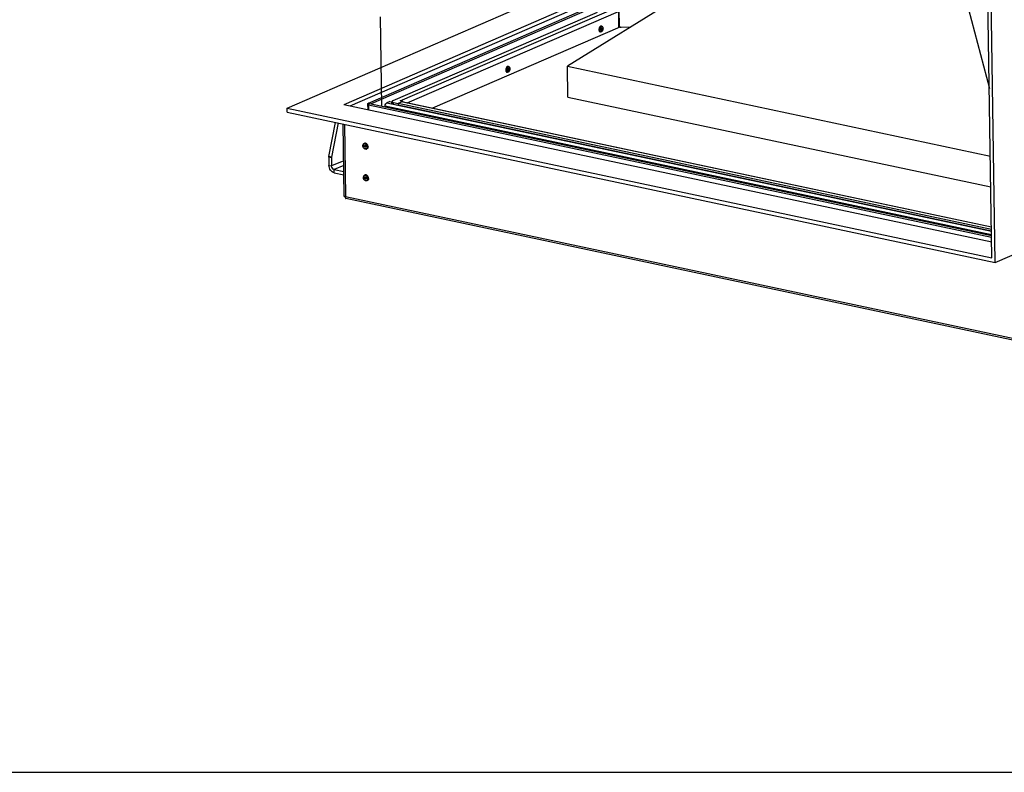
# Model space of a CAD drawing. Units: millimetres. Extents: x 0 to 8400, y 0 to 5940.
# Drawn here: x 6300 to 7514, y 0 to 928 of the extents above; entities that cross this region are included whole.
import ezdxf

# ---------------------------------------------------------------- set-up
doc = ezdxf.new("R2010")
doc.units = ezdxf.units.MM
doc.header["$LTSCALE"] = 462
doc.linetypes.add('PHANTOM', pattern=[0.8, 0.45, -0.05, 0.1, -0.05, 0.1, -0.05])
for name, color, linetype in [('BR100GO060030TEKEN', 7, 'CONTINUOUS'), ('DEFAULT_3', 7, 'PHANTOM'), ('DIEPTEKADER-COLO-130TEKEN', 7, 'CONTINUOUS'), ('DIN7337A-4_0X10_0-AL-STAALTEKEN', 7, 'CONTINUOUS'), ('DIN7337A-4_0X7_0-AL-STAAL-TEKEN', 7, 'CONTINUOUS'), ('INF061VTEKEN', 7, 'CONTINUOUS'), ('INFERNO-COLO-RV-130-100-82TEKST', 7, 'CONTINUOUS'), ('PAN002TEKEN', 7, 'CONTINUOUS'), ('PAN004TEKEN', 7, 'CONTINUOUS'), ('PAN016-130TEKEN', 7, 'CONTINUOUS'), ('PANCUB005TEKEN', 7, 'CONTINUOUS'), ('PANCUBMAG005TEKEN', 7, 'CONTINUOUS'), ('PANCUBMAG010TEKEN', 7, 'CONTINUOUS')]:
    doc.layers.add(name, color=color, linetype=linetype)

msp = doc.modelspace()

# ---------------------------------------------------------------- linework, layer by layer
at = {"layer": 'BR100GO060030TEKEN', "color": 5, "linetype": 'Continuous'}
for p, q in [((7185.796, 1001.521), (6975.09, 870.677)), ((7469.555, 941.264), (7495.216, 843.361)), ((6975.09, 870.677), (7496.49, 759.957)), ((6975.671, 832.625), (6975.09, 870.677)), ((6975.671, 832.625), (7497.071, 721.905))]:
    msp.add_line(p, q, dxfattribs=at)
at = {"layer": 'BR100GO060030TEKEN', "color": 7, "linetype": 'Continuous'}
msp.add_line((7039.576, 918.976), (6808.751, 818.973), dxfattribs=at)
at = {"layer": 'DEFAULT_3', "color": 6, "linetype": 'PHANTOM'}
msp.add_line((6727.289, 2040.308), (6745.896, 821.628), dxfattribs=at)
at = {"layer": 'DIEPTEKADER-COLO-130TEKEN', "color": 5, "linetype": 'Continuous'}
for p, q in [((7502.509, 628.788), (7483.336, 1884.501)), ((7498.407, 634.401), (7479.379, 1880.6)), ((6629.608, 818.892), (6936.766, 951.966)), ((6977.063, 943.409), (6699.496, 823.155)), ((6977.135, 938.652), (6706.913, 821.58)), ((6629.608, 818.892), (7498.407, 634.401)), ((6629.681, 814.135), (6629.608, 818.892)), ((6629.681, 814.135), (7502.509, 628.788)), ((7498.114, 653.567), (6699.496, 823.155)), ((7502.509, 628.788), (7543.937, 646.737))]:
    msp.add_line(p, q, dxfattribs=at)
at = {"layer": 'DIN7337A-4_0X10_0-AL-STAALTEKEN', "color": 5, "linetype": 'Continuous'}
for p, q in [((6724.611, 775.425), (6724.906, 775.553)), ((6725.408, 772.773), (6725.526, 772.825)), ((6726.203, 770.938), (6726.321, 770.989)), ((6727.592, 768.543), (6727.888, 768.671)), ((6725.206, 736.422), (6725.502, 736.55)), ((6726.003, 733.77), (6726.122, 733.821)), ((6726.798, 731.935), (6726.917, 731.986)), ((6728.188, 729.54), (6728.484, 729.668))]:
    msp.add_line(p, q, dxfattribs=at)
for centre, radius, start, end in [((6725.486, 773.403), 2.204, 105.042216, 113.408114), ((6725.49, 773.388), 2.219, 104.18129, 105.045227), ((6726.336, 772.134), 1.38, 180.891025, 184.565519), ((6726.119, 771.458), 0.711, 283.011323, 288.225943), ((6725.393, 771.629), 1.38, 0.891025, 4.565519), ((6726.716, 770.564), 2.202, 293.439044, 301.766273), ((6724.604, 771.238), 3.821, 0.927785, 8.311199), ((6724.944, 771.242), 3.481, 352.658175, 0.943638), ((6725.278, 771.407), 4.142, 357.620684, 0.883999), ((6726.082, 734.4), 2.204, 105.042216, 113.408114), ((6726.086, 734.384), 2.219, 104.18129, 105.045227), ((6726.932, 733.131), 1.38, 180.891025, 184.565519), ((6726.715, 732.455), 0.711, 283.011323, 288.225943), ((6725.989, 732.626), 1.38, 0.891025, 4.565519), ((6727.312, 731.56), 2.202, 293.439044, 301.766273), ((6725.199, 732.234), 3.821, 0.927785, 8.311199), ((6725.54, 732.239), 3.481, 352.658175, 0.943638), ((6725.874, 732.403), 4.142, 357.620684, 0.883999)]:
    msp.add_arc(centre, radius, start, end, dxfattribs=at)
for points, knots in [([(6722.982, 772.533), (6722.973, 773.136), (6723.162, 774.06), (6723.878, 774.998), (6724.357, 775.315), (6724.611, 775.425)], [0, 0, 0, 0, 0.51869884, 0.76253048, 1, 1, 1, 1]), ([(6727.592, 768.543), (6727.35, 768.438), (6726.821, 768.308), (6725.702, 768.396), (6724.367, 769.15), (6723.29, 770.663), (6722.992, 771.91), (6722.982, 772.533)], [0, 0, 0, 0, 0.11231277, 0.22737222, 0.47122376, 0.7350509, 1, 1, 1, 1]), ([(6726.801, 774.473), (6726.43, 774.739), (6725.784, 775.023), (6724.901, 774.993), (6724.104, 774.699), (6723.335, 773.811), (6723.179, 772.889), (6723.186, 772.412)], [0, 0, 0, 0, 0.25804351, 0.37682593, 0.49241682, 0.73017482, 1, 1, 1, 1]), ([(6728.397, 770.797), (6728.351, 770.45), (6728.158, 769.791), (6727.509, 769.018), (6726.591, 768.653), (6725.581, 768.765), (6724.634, 769.296), (6723.595, 770.434), (6723.198, 771.627), (6723.186, 772.412)], [0, 0, 0, 0, 0.12417864, 0.23708209, 0.34556776, 0.45959927, 0.5852859, 0.72194111, 1, 1, 1, 1]), ([(6725.328, 772.957), (6725.176, 772.891), (6724.902, 772.618), (6724.835, 772.251), (6724.838, 772.061)], [0, 0, 0, 0, 0.46680726, 1, 1, 1, 1]), ([(6726.282, 770.755), (6726.136, 770.691), (6725.766, 770.673), (6725.282, 770.964), (6724.938, 771.454), (6724.841, 771.859), (6724.838, 772.061)], [0, 0, 0, 0, 0.21466389, 0.45839983, 0.72864659, 1, 1, 1, 1]), ([(6727.825, 774.912), (6727.409, 775.272), (6726.67, 775.686), (6725.617, 775.769), (6725.128, 775.649), (6724.906, 775.553)], [0, 0, 0, 0, 0.52757087, 0.76858983, 1, 1, 1, 1]), ([(6729.124, 771.342), (6729.115, 771.936), (6728.847, 773.129), (6727.876, 774.61), (6726.503, 775.563), (6725.412, 775.657), (6724.946, 775.539)], [0, 0, 0, 0, 0.26815089, 0.53691752, 0.78301446, 1, 1, 1, 1]), ([(6725.387, 772.979), (6725.25, 772.904), (6725.013, 772.634), (6724.954, 772.29), (6724.957, 772.112)], [0, 0, 0, 0, 0.4681636, 1, 1, 1, 1]), ([(6726.279, 770.766), (6726.136, 770.733), (6725.806, 770.762), (6725.384, 771.043), (6725.074, 771.484), (6724.975, 771.842), (6724.961, 772.024)], [0, 0, 0, 0, 0.21729699, 0.46233925, 0.73007501, 1, 1, 1, 1]), ([(6725.408, 772.773), (6725.281, 772.718), (6725.052, 772.491), (6724.997, 772.185), (6724.999, 772.027)], [0, 0, 0, 0, 0.46680726, 1, 1, 1, 1]), ([(6726.203, 770.938), (6726.081, 770.885), (6725.773, 770.87), (6725.37, 771.113), (6725.082, 771.521), (6725.002, 771.858), (6724.999, 772.027)], [0, 0, 0, 0, 0.21466389, 0.45839983, 0.72864659, 1, 1, 1, 1]), ([(6726.768, 771.739), (6726.753, 771.934), (6726.641, 772.318), (6726.293, 772.776), (6725.822, 773.04), (6725.47, 773.018), (6725.328, 772.957)], [0, 0, 0, 0, 0.27354263, 0.54279339, 0.78520296, 1, 1, 1, 1]), ([(6726.611, 771.685), (6726.609, 771.853), (6726.529, 772.191), (6726.241, 772.599), (6725.838, 772.841), (6725.53, 772.826), (6725.408, 772.773)], [0, 0, 0, 0, 0.27135341, 0.54160017, 0.78533611, 1, 1, 1, 1]), ([(6726.73, 771.736), (6726.727, 771.904), (6726.647, 772.242), (6726.36, 772.65), (6725.956, 772.893), (6725.649, 772.878), (6725.526, 772.825)], [0, 0, 0, 0, 0.27135341, 0.54160017, 0.78533611, 1, 1, 1, 1]), ([(6726.611, 771.685), (6726.614, 771.527), (6726.558, 771.22), (6726.33, 770.993), (6726.203, 770.938)], [0, 0, 0, 0, 0.53319274, 1, 1, 1, 1]), ([(6726.773, 771.65), (6726.775, 771.461), (6726.709, 771.093), (6726.435, 770.821), (6726.282, 770.755)], [0, 0, 0, 0, 0.53319274, 1, 1, 1, 1]), ([(6726.73, 771.736), (6726.732, 771.578), (6726.677, 771.271), (6726.448, 771.044), (6726.321, 770.989)], [0, 0, 0, 0, 0.53319274, 1, 1, 1, 1]), ([(6728.385, 771.79), (6728.308, 772.323), (6727.943, 773.347), (6727.224, 774.17), (6726.801, 774.473)], [0, 0, 0, 0, 0.50828698, 1, 1, 1, 1]), ([(6729.42, 771.47), (6729.41, 772.118), (6729.096, 773.413), (6728.312, 774.492), (6727.825, 774.912)], [0, 0, 0, 0, 0.50177084, 1, 1, 1, 1]), ([(6729.124, 771.342), (6729.132, 770.806), (6728.961, 769.772), (6728.278, 768.941), (6727.876, 768.691)], [0, 0, 0, 0, 0.53095043, 1, 1, 1, 1]), ([(6729.416, 771.235), (6729.394, 770.686), (6729.19, 769.865), (6728.531, 769.041), (6728.109, 768.767), (6727.888, 768.671)], [0, 0, 0, 0, 0.52754342, 0.76856607, 1, 1, 1, 1]), ([(6723.578, 733.529), (6723.568, 734.133), (6723.757, 735.057), (6724.474, 735.995), (6724.952, 736.312), (6725.206, 736.422)], [0, 0, 0, 0, 0.51869884, 0.76253048, 1, 1, 1, 1]), ([(6724.023, 731.654), (6723.953, 731.802), (6723.707, 732.399), (6723.585, 733.048), (6723.578, 733.529)], [0, 0, 0, 0, 0.25371594, 1, 1, 1, 1]), ([(6727.397, 735.47), (6727.026, 735.736), (6726.379, 736.02), (6725.497, 735.99), (6724.699, 735.696), (6723.931, 734.808), (6723.774, 733.886), (6723.782, 733.409)], [0, 0, 0, 0, 0.25804351, 0.37682593, 0.49241682, 0.73017482, 1, 1, 1, 1]), ([(6724.244, 731.608), (6724.171, 731.749), (6723.917, 732.318), (6723.789, 732.945), (6723.782, 733.409)], [0, 0, 0, 0, 0.25434785, 1, 1, 1, 1]), ([(6728.188, 729.54), (6727.829, 729.384), (6727, 729.252), (6725.779, 729.633), (6724.73, 730.467), (6724.221, 731.235), (6724.023, 731.654)], [0, 0, 0, 0, 0.22911091, 0.47003555, 0.72842455, 1, 1, 1, 1]), ([(6728.61, 730.681), (6728.393, 730.331), (6727.737, 729.727), (6726.362, 729.649), (6725.094, 730.348), (6724.48, 731.149), (6724.244, 731.608)], [0, 0, 0, 0, 0.22807896, 0.45652661, 0.71405273, 1, 1, 1, 1]), ([(6725.924, 733.954), (6725.772, 733.888), (6725.497, 733.615), (6725.431, 733.248), (6725.434, 733.058)], [0, 0, 0, 0, 0.46680726, 1, 1, 1, 1]), ([(6726.878, 731.751), (6726.731, 731.688), (6726.362, 731.67), (6725.878, 731.961), (6725.533, 732.451), (6725.437, 732.856), (6725.434, 733.058)], [0, 0, 0, 0, 0.21466389, 0.45839983, 0.72864659, 1, 1, 1, 1]), ([(6728.421, 735.909), (6728.004, 736.269), (6727.266, 736.683), (6726.212, 736.766), (6725.723, 736.646), (6725.502, 736.55)], [0, 0, 0, 0, 0.52757087, 0.76858983, 1, 1, 1, 1]), ([(6729.719, 732.339), (6729.71, 732.933), (6729.442, 734.126), (6728.472, 735.606), (6727.098, 736.56), (6726.008, 736.654), (6725.542, 736.536)], [0, 0, 0, 0, 0.26815089, 0.53691752, 0.78301446, 1, 1, 1, 1]), ([(6725.983, 733.976), (6725.846, 733.9), (6725.608, 733.631), (6725.549, 733.287), (6725.552, 733.109)], [0, 0, 0, 0, 0.4681636, 1, 1, 1, 1]), ([(6726.875, 731.763), (6726.732, 731.73), (6726.402, 731.759), (6725.979, 732.04), (6725.67, 732.48), (6725.571, 732.839), (6725.556, 733.021)], [0, 0, 0, 0, 0.21729699, 0.46233925, 0.73007501, 1, 1, 1, 1]), ([(6726.003, 733.77), (6725.876, 733.715), (6725.648, 733.488), (6725.593, 733.182), (6725.595, 733.024)], [0, 0, 0, 0, 0.46680726, 1, 1, 1, 1]), ([(6726.798, 731.935), (6726.676, 731.882), (6726.369, 731.867), (6725.965, 732.11), (6725.678, 732.518), (6725.598, 732.855), (6725.595, 733.024)], [0, 0, 0, 0, 0.21466389, 0.45839983, 0.72864659, 1, 1, 1, 1]), ([(6727.364, 732.736), (6727.348, 732.931), (6727.237, 733.315), (6726.889, 733.773), (6726.417, 734.037), (6726.065, 734.015), (6725.924, 733.954)], [0, 0, 0, 0, 0.27354263, 0.54279339, 0.78520296, 1, 1, 1, 1]), ([(6727.207, 732.681), (6727.204, 732.85), (6727.124, 733.188), (6726.837, 733.595), (6726.433, 733.838), (6726.126, 733.823), (6726.003, 733.77)], [0, 0, 0, 0, 0.27135341, 0.54160017, 0.78533611, 1, 1, 1, 1]), ([(6727.325, 732.733), (6727.323, 732.901), (6727.242, 733.239), (6726.955, 733.647), (6726.552, 733.889), (6726.244, 733.874), (6726.122, 733.821)], [0, 0, 0, 0, 0.27135341, 0.54160017, 0.78533611, 1, 1, 1, 1]), ([(6727.207, 732.681), (6727.209, 732.523), (6727.154, 732.217), (6726.925, 731.99), (6726.798, 731.935)], [0, 0, 0, 0, 0.53319274, 1, 1, 1, 1]), ([(6727.368, 732.647), (6727.371, 732.458), (6727.305, 732.09), (6727.03, 731.817), (6726.878, 731.751)], [0, 0, 0, 0, 0.53319274, 1, 1, 1, 1]), ([(6727.325, 732.733), (6727.328, 732.575), (6727.272, 732.268), (6727.044, 732.041), (6726.917, 731.986)], [0, 0, 0, 0, 0.53319274, 1, 1, 1, 1]), ([(6728.981, 732.787), (6728.903, 733.319), (6728.539, 734.344), (6727.82, 735.167), (6727.397, 735.47)], [0, 0, 0, 0, 0.50828698, 1, 1, 1, 1]), ([(6730.015, 732.467), (6730.005, 733.115), (6729.692, 734.41), (6728.907, 735.489), (6728.421, 735.909)], [0, 0, 0, 0, 0.50177084, 1, 1, 1, 1]), ([(6729.284, 730.538), (6729.233, 730.45), (6729.016, 730.121), (6728.72, 729.842), (6728.471, 729.688)], [0, 0, 0, 0, 0.25875073, 1, 1, 1, 1]), ([(6729.473, 730.498), (6729.41, 730.406), (6729.143, 730.064), (6728.779, 729.796), (6728.484, 729.668)], [0, 0, 0, 0, 0.25826025, 1, 1, 1, 1]), ([(6728.992, 731.794), (6728.979, 731.692), (6728.91, 731.304), (6728.764, 730.928), (6728.61, 730.681)], [0, 0, 0, 0, 0.26129051, 1, 1, 1, 1]), ([(6729.719, 732.339), (6729.722, 732.175), (6729.696, 731.554), (6729.515, 730.933), (6729.284, 730.538)], [0, 0, 0, 0, 0.26449754, 1, 1, 1, 1]), ([(6730.012, 732.231), (6730.005, 732.07), (6729.944, 731.464), (6729.727, 730.867), (6729.473, 730.498)], [0, 0, 0, 0, 0.26510251, 1, 1, 1, 1])]:
    msp.add_open_spline(points, degree=3, knots=knots, dxfattribs=at)
at = {"layer": 'DIN7337A-4_0X7_0-AL-STAAL-TEKEN', "color": 5, "linetype": 'Continuous'}
for p, q in [((7015.798, 912.936), (7015.395, 913.022)), ((7016.772, 915.541), (7016.611, 915.575)), ((7017.356, 920.273), (7016.953, 920.358)), ((7017.188, 917.497), (7017.027, 917.531)), ((6900.984, 863.193), (6900.581, 863.279)), ((6901.958, 865.798), (6901.797, 865.832)), ((6902.542, 870.53), (6902.139, 870.615)), ((6902.374, 867.754), (6902.213, 867.789))]:
    msp.add_line(p, q, dxfattribs=at)
for centre, radius, start, end in [((7018.673, 915.736), 4.715, 187.722183, 188.870915), ((7018.554, 915.718), 4.594, 188.873013, 189.520107), ((7018.845, 916.546), 4.714, 147.179104, 148.291979), ((7018.744, 916.611), 4.595, 146.581324, 147.176947), ((7016.651, 915.786), 0.416, 270.827099, 276.475192), ((7016.649, 915.806), 0.436, 276.463968, 279.588706), ((7016.976, 917.319), 0.418, 57.721124, 66.329663), ((7016.964, 917.301), 0.44, 56.505509, 57.770602), ((6903.859, 865.994), 4.715, 187.722183, 188.870915), ((6903.74, 865.975), 4.594, 188.873013, 189.520107), ((6904.03, 866.804), 4.714, 147.179104, 148.291979), ((6903.93, 866.868), 4.595, 146.581324, 147.176947), ((6901.837, 866.044), 0.416, 270.827099, 276.475192), ((6901.834, 866.064), 0.436, 276.463968, 279.588706), ((6902.161, 867.577), 0.418, 57.721124, 66.329663), ((6902.15, 867.558), 0.44, 56.505509, 57.770602)]:
    msp.add_arc(centre, radius, start, end, dxfattribs=at)
for points, knots in [([(7014.834, 919.024), (7014.478, 918.448), (7013.997, 917.153), (7013.91, 915.774), (7014.001, 915.103)], [0, 0, 0, 0, 0.49998843, 1, 1, 1, 1]), ([(7014.023, 914.958), (7014.064, 914.71), (7014.181, 914.25), (7014.479, 913.651), (7014.884, 913.215), (7015.226, 913.058), (7015.395, 913.022)], [0, 0, 0, 0, 0.30053026, 0.56431337, 0.79326718, 1, 1, 1, 1]), ([(7016.523, 920.172), (7016.263, 920.059), (7015.751, 919.677), (7014.913, 918.547), (7014.423, 917.078), (7014.325, 915.546), (7014.486, 914.271), (7014.951, 913.362), (7015.423, 913.083)], [0, 0, 0, 0, 0.10525633, 0.23071705, 0.51882228, 0.66393852, 0.79641296, 1, 1, 1, 1]), ([(7016.12, 920.257), (7016.008, 920.209), (7015.523, 919.936), (7015.146, 919.501), (7014.909, 919.141)], [0, 0, 0, 0, 0.22092823, 1, 1, 1, 1]), ([(7015.743, 918.414), (7015.476, 917.947), (7015.107, 916.917), (7015.026, 915.827), (7015.079, 915.291)], [0, 0, 0, 0, 0.49997749, 1, 1, 1, 1]), ([(7015.146, 914.858), (7015.203, 914.588), (7015.363, 914.101), (7015.801, 913.522), (7016.417, 913.257), (7016.838, 913.345), (7017.027, 913.427)], [0, 0, 0, 0, 0.30330911, 0.55483432, 0.77316006, 1, 1, 1, 1]), ([(7016.823, 913.054), (7016.742, 913.018), (7016.415, 912.901), (7016.051, 912.883), (7015.798, 912.936)], [0, 0, 0, 0, 0.25660591, 1, 1, 1, 1]), ([(7016.933, 919.61), (7016.846, 919.573), (7016.472, 919.368), (7016.173, 919.048), (7015.979, 918.782)], [0, 0, 0, 0, 0.2233962, 1, 1, 1, 1]), ([(7016.12, 920.257), (7016.189, 920.287), (7016.454, 920.383), (7016.751, 920.401), (7016.953, 920.358)], [0, 0, 0, 0, 0.26620109, 1, 1, 1, 1]), ([(7016.776, 917.539), (7016.614, 917.396), (7016.433, 917.09), (7016.301, 916.647), (7016.259, 916.286), (7016.283, 915.947), (7016.369, 915.657), (7016.516, 915.44), (7016.66, 915.36), (7016.731, 915.345)], [0, 0, 0, 0, 0.25933735, 0.40715929, 0.5545557, 0.69216525, 0.81271192, 0.91353172, 1, 1, 1, 1]), ([(7016.317, 915.848), (7016.333, 915.812), (7016.398, 915.693), (7016.516, 915.595), (7016.611, 915.575)], [0, 0, 0, 0, 0.28754574, 1, 1, 1, 1]), ([(7016.966, 917.47), (7016.803, 917.399), (7016.605, 917.154), (7016.453, 916.785), (7016.386, 916.454), (7016.384, 916.132), (7016.448, 915.85), (7016.573, 915.635), (7016.707, 915.554), (7016.772, 915.541)], [0, 0, 0, 0, 0.23537283, 0.38152497, 0.53301908, 0.67786974, 0.80575306, 0.91150324, 1, 1, 1, 1]), ([(7016.523, 920.172), (7016.592, 920.202), (7016.857, 920.298), (7017.154, 920.316), (7017.356, 920.273)], [0, 0, 0, 0, 0.26620109, 1, 1, 1, 1]), ([(7016.731, 915.345), (7016.796, 915.331), (7016.891, 915.337), (7016.976, 915.368), (7016.998, 915.377)], [0, 0, 0, 0, 0.73390776, 1, 1, 1, 1]), ([(7016.772, 915.541), (7016.827, 915.529), (7016.906, 915.534), (7016.976, 915.559), (7016.995, 915.567)], [0, 0, 0, 0, 0.73390776, 1, 1, 1, 1]), ([(7016.963, 917.66), (7016.913, 917.639), (7016.848, 917.599), (7016.791, 917.552), (7016.776, 917.539)], [0, 0, 0, 0, 0.73448477, 1, 1, 1, 1]), ([(7016.805, 917.504), (7016.823, 917.512), (7016.894, 917.538), (7016.973, 917.543), (7017.027, 917.531)], [0, 0, 0, 0, 0.26609224, 1, 1, 1, 1]), ([(7017.356, 920.273), (7017.646, 920.211), (7018.215, 919.892), (7018.749, 919.047), (7019.009, 917.99), (7019.016, 916.811), (7018.779, 915.61), (7018.215, 914.229), (7017.449, 913.325), (7016.823, 913.054)], [0, 0, 0, 0, 0.10314257, 0.21422813, 0.33952548, 0.47801445, 0.62222961, 0.76226168, 1, 1, 1, 1]), ([(7017.023, 915.533), (7017.008, 915.52), (7016.951, 915.473), (7016.887, 915.433), (7016.836, 915.411)], [0, 0, 0, 0, 0.26551523, 1, 1, 1, 1]), ([(7016.933, 919.61), (7017.161, 919.709), (7017.7, 919.791), (7018.41, 919.293), (7018.81, 918.418), (7018.951, 917.312), (7018.819, 916.097), (7018.434, 914.941), (7017.851, 914), (7017.308, 913.549), (7017.027, 913.427)], [0, 0, 0, 0, 0.09190007, 0.18446705, 0.29917146, 0.43889726, 0.59361595, 0.74793698, 0.88659673, 1, 1, 1, 1]), ([(7016.963, 917.66), (7016.985, 917.67), (7017.07, 917.701), (7017.165, 917.706), (7017.229, 917.693)], [0, 0, 0, 0, 0.26609224, 1, 1, 1, 1]), ([(7016.966, 917.47), (7016.984, 917.478), (7017.055, 917.504), (7017.134, 917.508), (7017.188, 917.497)], [0, 0, 0, 0, 0.26609224, 1, 1, 1, 1]), ([(7017.188, 917.497), (7017.253, 917.483), (7017.387, 917.403), (7017.512, 917.187), (7017.576, 916.906), (7017.574, 916.583), (7017.507, 916.253), (7017.356, 915.883), (7017.158, 915.638), (7016.995, 915.567)], [0, 0, 0, 0, 0.08849676, 0.19424694, 0.32213026, 0.46698092, 0.61847503, 0.76462717, 1, 1, 1, 1]), ([(7017.229, 917.693), (7017.308, 917.676), (7017.468, 917.579), (7017.619, 917.321), (7017.695, 916.983), (7017.693, 916.596), (7017.613, 916.2), (7017.431, 915.756), (7017.193, 915.462), (7016.998, 915.377)], [0, 0, 0, 0, 0.08849676, 0.19424694, 0.32213026, 0.46698092, 0.61847503, 0.76462717, 1, 1, 1, 1]), ([(7017.207, 917.668), (7017.24, 917.646), (7017.374, 917.529), (7017.448, 917.357), (7017.483, 917.223)], [0, 0, 0, 0, 0.21901439, 1, 1, 1, 1]), ([(6900.02, 869.281), (6899.664, 868.705), (6899.183, 867.41), (6899.096, 866.031), (6899.187, 865.36)], [0, 0, 0, 0, 0.49998843, 1, 1, 1, 1]), ([(6899.209, 865.215), (6899.25, 864.968), (6899.366, 864.507), (6899.665, 863.908), (6900.07, 863.473), (6900.412, 863.315), (6900.581, 863.279)], [0, 0, 0, 0, 0.30053026, 0.56431337, 0.79326718, 1, 1, 1, 1]), ([(6901.709, 870.429), (6901.448, 870.316), (6900.937, 869.935), (6900.099, 868.804), (6899.609, 867.335), (6899.511, 865.803), (6899.672, 864.529), (6900.137, 863.62), (6900.609, 863.341)], [0, 0, 0, 0, 0.10525633, 0.23071705, 0.51882228, 0.66393852, 0.79641296, 1, 1, 1, 1]), ([(6901.306, 870.515), (6901.193, 870.466), (6900.708, 870.193), (6900.332, 869.759), (6900.095, 869.399)], [0, 0, 0, 0, 0.22092823, 1, 1, 1, 1]), ([(6900.929, 868.671), (6900.662, 868.204), (6900.292, 867.175), (6900.211, 866.084), (6900.265, 865.549)], [0, 0, 0, 0, 0.49997749, 1, 1, 1, 1]), ([(6900.332, 865.116), (6900.389, 864.845), (6900.549, 864.358), (6900.987, 863.779), (6901.603, 863.515), (6902.024, 863.602), (6902.213, 863.684)], [0, 0, 0, 0, 0.30330911, 0.55483432, 0.77316006, 1, 1, 1, 1]), ([(6902.009, 863.311), (6901.927, 863.276), (6901.601, 863.158), (6901.236, 863.14), (6900.984, 863.193)], [0, 0, 0, 0, 0.25660591, 1, 1, 1, 1]), ([(6902.119, 869.868), (6902.032, 869.83), (6901.658, 869.625), (6901.358, 869.306), (6901.165, 869.039)], [0, 0, 0, 0, 0.2233962, 1, 1, 1, 1]), ([(6901.306, 870.515), (6901.375, 870.545), (6901.64, 870.641), (6901.936, 870.659), (6902.139, 870.615)], [0, 0, 0, 0, 0.26620109, 1, 1, 1, 1]), ([(6901.962, 867.796), (6901.799, 867.653), (6901.618, 867.347), (6901.487, 866.904), (6901.445, 866.544), (6901.468, 866.204), (6901.555, 865.914), (6901.702, 865.697), (6901.846, 865.617), (6901.917, 865.602)], [0, 0, 0, 0, 0.25933735, 0.40715929, 0.5545557, 0.69216525, 0.81271192, 0.91353172, 1, 1, 1, 1]), ([(6901.503, 866.105), (6901.519, 866.07), (6901.583, 865.95), (6901.702, 865.852), (6901.797, 865.832)], [0, 0, 0, 0, 0.28754574, 1, 1, 1, 1]), ([(6902.152, 867.727), (6901.989, 867.657), (6901.791, 867.412), (6901.639, 867.042), (6901.572, 866.711), (6901.57, 866.389), (6901.634, 866.108), (6901.759, 865.892), (6901.893, 865.812), (6901.958, 865.798)], [0, 0, 0, 0, 0.23537283, 0.38152497, 0.53301908, 0.67786974, 0.80575306, 0.91150324, 1, 1, 1, 1]), ([(6901.709, 870.429), (6901.778, 870.459), (6902.043, 870.555), (6902.339, 870.573), (6902.542, 870.53)], [0, 0, 0, 0, 0.26620109, 1, 1, 1, 1]), ([(6901.917, 865.602), (6901.982, 865.589), (6902.077, 865.594), (6902.161, 865.625), (6902.184, 865.635)], [0, 0, 0, 0, 0.73390776, 1, 1, 1, 1]), ([(6901.958, 865.798), (6902.012, 865.786), (6902.091, 865.791), (6902.162, 865.817), (6902.181, 865.825)], [0, 0, 0, 0, 0.73390776, 1, 1, 1, 1]), ([(6902.149, 867.918), (6902.098, 867.896), (6902.034, 867.856), (6901.977, 867.809), (6901.962, 867.796)], [0, 0, 0, 0, 0.73448477, 1, 1, 1, 1]), ([(6901.99, 867.762), (6902.009, 867.77), (6902.08, 867.795), (6902.159, 867.8), (6902.213, 867.789)], [0, 0, 0, 0, 0.26609224, 1, 1, 1, 1]), ([(6902.542, 870.53), (6902.832, 870.468), (6903.4, 870.15), (6903.935, 869.305), (6904.195, 868.248), (6904.202, 867.069), (6903.964, 865.867), (6903.401, 864.487), (6902.635, 863.582), (6902.009, 863.311)], [0, 0, 0, 0, 0.10314257, 0.21422813, 0.33952548, 0.47801445, 0.62222961, 0.76226168, 1, 1, 1, 1]), ([(6902.209, 865.791), (6902.194, 865.777), (6902.137, 865.73), (6902.073, 865.691), (6902.022, 865.669)], [0, 0, 0, 0, 0.26551523, 1, 1, 1, 1]), ([(6902.119, 869.868), (6902.347, 869.966), (6902.886, 870.048), (6903.596, 869.55), (6903.996, 868.676), (6904.137, 867.569), (6904.005, 866.354), (6903.62, 865.198), (6903.037, 864.257), (6902.494, 863.806), (6902.213, 863.684)], [0, 0, 0, 0, 0.09190007, 0.18446705, 0.29917146, 0.43889726, 0.59361595, 0.74793698, 0.88659673, 1, 1, 1, 1]), ([(6902.149, 867.918), (6902.171, 867.927), (6902.256, 867.958), (6902.35, 867.964), (6902.415, 867.95)], [0, 0, 0, 0, 0.26609224, 1, 1, 1, 1]), ([(6902.152, 867.727), (6902.17, 867.735), (6902.241, 867.761), (6902.32, 867.766), (6902.374, 867.754)], [0, 0, 0, 0, 0.26609224, 1, 1, 1, 1]), ([(6902.374, 867.754), (6902.439, 867.74), (6902.573, 867.66), (6902.698, 867.445), (6902.762, 867.163), (6902.76, 866.841), (6902.693, 866.51), (6902.542, 866.141), (6902.344, 865.895), (6902.181, 865.825)], [0, 0, 0, 0, 0.08849676, 0.19424694, 0.32213026, 0.46698092, 0.61847503, 0.76462717, 1, 1, 1, 1]), ([(6902.415, 867.95), (6902.494, 867.933), (6902.654, 867.837), (6902.805, 867.578), (6902.881, 867.241), (6902.879, 866.854), (6902.799, 866.457), (6902.617, 866.014), (6902.379, 865.719), (6902.184, 865.635)], [0, 0, 0, 0, 0.08849676, 0.19424694, 0.32213026, 0.46698092, 0.61847503, 0.76462717, 1, 1, 1, 1]), ([(6902.393, 867.925), (6902.425, 867.904), (6902.56, 867.787), (6902.634, 867.614), (6902.669, 867.481)], [0, 0, 0, 0, 0.21901439, 1, 1, 1, 1])]:
    msp.add_open_spline(points, degree=3, knots=knots, dxfattribs=at)
for points in [[(7015.079, 915.291), (7015.094, 915.146), (7015.116, 915.001), (7015.146, 914.858)], [(7015.423, 913.083), (7015.539, 913.015), (7015.667, 912.964), (7015.798, 912.936)], [(7015.979, 918.782), (7015.894, 918.664), (7015.815, 918.541), (7015.743, 918.414)], [(7016.805, 917.504), (7016.747, 917.479), (7016.694, 917.443), (7016.647, 917.402)], [(7016.721, 915.377), (7016.761, 915.383), (7016.8, 915.395), (7016.836, 915.411)], [(7017.153, 915.67), (7017.113, 915.621), (7017.07, 915.575), (7017.023, 915.533)], [(6900.265, 865.549), (6900.28, 865.403), (6900.301, 865.259), (6900.332, 865.116)], [(6900.609, 863.341), (6900.725, 863.273), (6900.853, 863.221), (6900.984, 863.193)], [(6901.165, 869.039), (6901.079, 868.921), (6901.001, 868.798), (6900.929, 868.671)], [(6901.99, 867.762), (6901.933, 867.737), (6901.88, 867.7), (6901.833, 867.659)], [(6901.907, 865.634), (6901.947, 865.641), (6901.985, 865.653), (6902.022, 865.669)], [(6902.339, 865.927), (6902.299, 865.878), (6902.256, 865.832), (6902.209, 865.791)]]:
    msp.add_open_spline(points, degree=3, dxfattribs=at)
at = {"layer": 'INF061VTEKEN', "color": 5, "linetype": 'Continuous'}
for p, q in [((6756.355, 827.142), (6752.547, 825.492)), ((6752.547, 825.492), (7497.906, 667.214)), ((6756.355, 827.142), (6758.8, 826.623)), ((6750.341, 821.919), (7497.968, 663.159))]:
    msp.add_line(p, q, dxfattribs=at)
msp.add_arc((6776.125, 817.366), 26.183, 169.984753, 172.634732, dxfattribs=at)
msp.add_open_spline([(6750.341, 821.919), (6750.481, 822.709), (6750.949, 824.082), (6751.965, 825.24), (6752.547, 825.492)], degree=3, knots=[0, 0, 0, 0, 0.55829165, 1, 1, 1, 1], dxfattribs=at)
at = {"layer": 'INFERNO-COLO-RV-130-100-82TEKST', "color": 5, "linetype": 'Continuous'}
msp.add_line((0, 0), (8400, 0), dxfattribs=at)
at = {"layer": 'PAN002TEKEN', "color": 5, "linetype": 'Continuous'}
for p, q in [((7011.855, 937.15), (6759.764, 827.933)), ((6769.17, 827.846), (7032.845, 942.081)), ((6777.603, 825.587), (7037.886, 938.353)), ((7037.886, 938.353), (7038.191, 918.376)), ((6758.823, 825.098), (6758.794, 827.001)), ((6760.834, 825.795), (6766.476, 824.597)), ((6760.863, 823.892), (6760.834, 825.795)), ((6772.394, 827.161), (6766.476, 824.597)), ((6772.394, 827.161), (6769.17, 827.846)), ((6770.354, 828.358), (6770.366, 827.592)), ((7497.827, 672.35), (6771.21, 826.648)), ((6772.099, 826.756), (7497.823, 672.647)), ((6772.394, 827.161), (6772.401, 826.692)), ((6760.863, 823.892), (6766.505, 822.694)), ((7497.874, 669.283), (6766.476, 824.597)), ((6766.476, 824.597), (6766.505, 822.694)), ((7497.903, 667.38), (6766.505, 822.694))]:
    msp.add_line(p, q, dxfattribs=at)
for points, knots in [([(6759.764, 827.933), (6759.688, 827.9), (6759.546, 827.834), (6759.35, 827.725), (6759.181, 827.611), (6759.041, 827.495), (6758.931, 827.375), (6758.851, 827.252), (6758.803, 827.127), (6758.793, 827.042), (6758.794, 827.001)], [0, 0, 0, 0, 0.1742032, 0.33293787, 0.4761558, 0.60425643, 0.7182566, 0.82002533, 0.91254177, 1, 1, 1, 1]), ([(6758.794, 827.001), (6758.794, 826.971), (6758.801, 826.909), (6758.839, 826.786), (6758.935, 826.631), (6759.111, 826.462), (6759.349, 826.303), (6759.644, 826.154), (6759.996, 826.018), (6760.397, 825.895), (6760.684, 825.827), (6760.834, 825.795)], [0, 0, 0, 0, 0.03603117, 0.07320048, 0.15465107, 0.25058803, 0.36409411, 0.49628424, 0.64703978, 0.81543908, 1, 1, 1, 1]), ([(6770.354, 828.358), (6770.531, 828.321), (6770.887, 828.21), (6771.395, 827.953), (6771.877, 827.608), (6772.168, 827.33), (6772.306, 827.18)], [0, 0, 0, 0, 0.23464381, 0.47978024, 0.73527536, 1, 1, 1, 1]), ([(6772.099, 826.756), (6772.028, 826.771), (6771.882, 826.789), (6771.579, 826.776), (6771.354, 826.71), (6771.21, 826.648)], [0, 0, 0, 0, 0.23956038, 0.48366316, 1, 1, 1, 1]), ([(6772.395, 827.08), (6772.427, 827.043), (6772.552, 826.895), (6772.669, 826.738), (6772.751, 826.617)], [0, 0, 0, 0, 0.24819372, 1, 1, 1, 1]), ([(6760.863, 823.892), (6760.713, 823.924), (6760.427, 823.993), (6760.025, 824.115), (6759.674, 824.252), (6759.378, 824.4), (6759.141, 824.56), (6758.964, 824.729), (6758.868, 824.883), (6758.83, 825.007), (6758.824, 825.068), (6758.823, 825.098)], [0, 0, 0, 0, 0.18456092, 0.35296022, 0.50371576, 0.63590589, 0.74941197, 0.84534893, 0.92679952, 0.96396883, 1, 1, 1, 1])]:
    msp.add_open_spline(points, degree=3, knots=knots, dxfattribs=at)
at = {"layer": 'PAN004TEKEN', "color": 5, "linetype": 'Continuous'}
for p, q in [((6681.13, 759.2), (6689.261, 801.483)), ((6692.485, 800.799), (6684.354, 758.515)), ((6684.292, 757.834), (6681.069, 758.518)), ((6681.069, 758.518), (6681.223, 748.389)), ((6684.354, 758.515), (6681.13, 759.2)), ((6684.292, 757.834), (6684.447, 747.705)), ((6699.348, 754.16), (6684.447, 747.705)), ((6681.223, 748.389), (6684.447, 747.705)), ((6699.437, 748.288), (6687.729, 743.215)), ((6687.729, 743.215), (6699.553, 740.704)), ((6687.787, 739.41), (6687.729, 743.215)), ((6687.787, 739.41), (6699.611, 736.899))]:
    msp.add_line(p, q, dxfattribs=at)
for points in [[(6681.069, 758.518), (6681.065, 758.746), (6681.087, 758.976), (6681.13, 759.2)], [(6684.354, 758.515), (6684.311, 758.291), (6684.289, 758.062), (6684.292, 757.834)]]:
    msp.add_open_spline(points, degree=3, dxfattribs=at)
for points in [[(6687.787, 739.41), (6685.962, 739.797), (6682.571, 742.425), (6681.254, 746.353), (6681.223, 748.389)], [(6687.729, 743.215), (6686.816, 743.409), (6685.121, 744.722), (6684.463, 746.687), (6684.447, 747.705)]]:
    msp.add_open_spline(points, degree=3, knots=[0, 0, 0, 0, 0.47810173, 1, 1, 1, 1], dxfattribs=at)
at = {"layer": 'PAN016-130TEKEN', "color": 5, "linetype": 'Continuous'}
for p, q in [((7038.936, 920.7), (7038.623, 941.152)), ((7039.238, 920.095), (7038.926, 940.548)), ((7039.238, 920.095), (7038.936, 920.7)), ((7039.124, 919.925), (7039.427, 919.32)), ((7052.951, 919.027), (7041.244, 918.313))]:
    msp.add_line(p, q, dxfattribs=at)
msp.add_arc((7041.019, 920.118), 1.781, 206.624958, 218.864972, dxfattribs=at)
for points in [[(7038.936, 920.7), (7038.94, 920.434), (7039.005, 920.162), (7039.124, 919.925)], [(7039.427, 919.32), (7039.308, 919.558), (7039.242, 919.829), (7039.238, 920.095)]]:
    msp.add_open_spline(points, degree=3, dxfattribs=at)
msp.add_open_spline([(7041.244, 918.313), (7040.94, 918.294), (7040.322, 918.393), (7039.818, 918.77), (7039.632, 919.001)], degree=3, knots=[0, 0, 0, 0, 0.50679628, 1, 1, 1, 1], dxfattribs=at)
at = {"layer": 'PANCUB005TEKEN', "color": 5, "linetype": 'Continuous'}
for p, q in [((6977.135, 938.652), (6706.913, 821.58)), ((6700.024, 709.881), (6698.655, 799.488)), ((6700.278, 799.144), (6701.639, 710.047)), ((6701.558, 709.696), (6701.488, 709.71)), ((6701.639, 710.047), (7578.496, 523.844)), ((7581.251, 520.698), (6701.956, 707.418))]:
    msp.add_line(p, q, dxfattribs=at)
msp.add_lwpolyline([(6700.227, 709.879), (6700.375, 709.871), (6700.571, 709.854), (6700.809, 709.827), (6701.083, 709.786), (6701.385, 709.732), (6701.488, 709.71)], dxfattribs=at)
for centre, radius, start, end in [((6699.959, 715.42), 5.542, 271.878711, 273.344358), ((6707.964, 708.337), 6.552, 164.874773, 168.05924)]:
    msp.add_arc(centre, radius, start, end, dxfattribs=at)
for points, knots in [([(6700.14, 709.881), (6700.111, 709.88), (6700.087, 709.892), (6700.024, 709.872), (6700.024, 709.881)], [0, 0, 0, 0, 0.74860142, 1, 1, 1, 1]), ([(6701.639, 710.047), (6701.495, 710.023), (6701.045, 709.955), (6700.591, 709.905), (6700.282, 709.888)], [0, 0, 0, 0, 0.31982362, 1, 1, 1, 1]), ([(6701.553, 709.693), (6701.492, 709.404), (6701.423, 708.863), (6701.437, 708.096), (6701.684, 707.476), (6701.956, 707.418)], [0, 0, 0, 0, 0.364805, 0.65647168, 1, 1, 1, 1])]:
    msp.add_open_spline(points, degree=3, knots=knots, dxfattribs=at)
at = {"layer": 'PANCUBMAG005TEKEN', "color": 5, "linetype": 'Continuous'}
for p, q in [((6729.891, 822.92), (7498.019, 659.806)), ((6729.891, 822.92), (6729.987, 816.68)), ((6731.091, 824.772), (7497.986, 661.92))]:
    msp.add_line(p, q, dxfattribs=at)
msp.add_open_spline([(6731.091, 824.772), (6730.948, 824.802), (6730.475, 824.662), (6730.025, 823.934), (6729.886, 823.278), (6729.891, 822.92)], degree=3, knots=[0, 0, 0, 0, 0.18050642, 0.55492395, 1, 1, 1, 1], dxfattribs=at)
at = {"layer": 'PANCUBMAG010TEKEN', "color": 5, "linetype": 'Continuous'}
for p, q in [((6729.861, 825.322), (6999.61, 942.189)), ((6999.647, 939.79), (6733.154, 824.333)), ((6729.249, 824.202), (6730.127, 824.016)), ((6729.362, 816.813), (6729.249, 824.202))]:
    msp.add_line(p, q, dxfattribs=at)
for centre, radius, start, end in [((6729.841, 823.711), 1.802, 39.446325, 40.545597), ((6729.799, 823.678), 1.855, 34.225584, 39.426824)]:
    msp.add_arc(centre, radius, start, end, dxfattribs=at)
for points, knots in [([(6729.249, 824.202), (6729.245, 824.439), (6729.328, 824.899), (6729.671, 825.239), (6729.861, 825.322)], [0, 0, 0, 0, 0.53319689, 1, 1, 1, 1]), ([(6729.861, 825.322), (6730.073, 825.414), (6730.622, 825.409), (6731.037, 825.086), (6731.21, 824.883)], [0, 0, 0, 0, 0.4627022, 1, 1, 1, 1])]:
    msp.add_open_spline(points, degree=3, knots=knots, dxfattribs=at)

doc.saveas('drawing.dxf')
